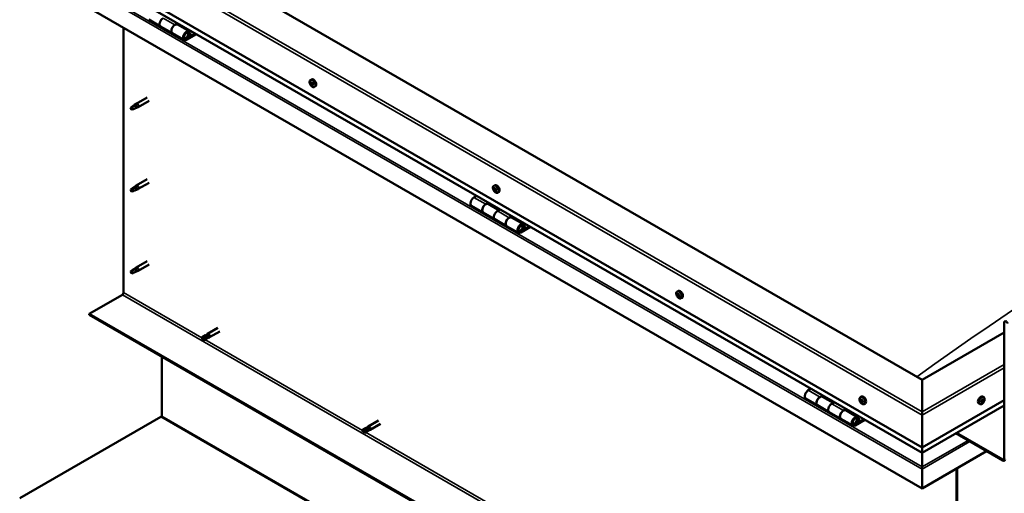
# Model space of a CAD drawing. Units: millimetres. Extents: x -6147 to 24233, y 3179 to 8837.
# Drawn here: x 21419 to 22607, y 3831 to 4402 of the extents above; entities that cross this region are included whole.
import ezdxf

# ---------------------------------------------------------------- set-up
doc = ezdxf.new("R2010")
doc.units = ezdxf.units.MM
doc.header["$LTSCALE"] = 25
doc.layers.add('Visible (ISO)', color=7, linetype='Continuous', lineweight=50)
doc.layers.add('Visible Narrow (ISO)', color=7, linetype='Continuous', lineweight=35)

msp = doc.modelspace()

# ---------------------------------------------------------------- linework, layer by layer
at = {"layer": 'Visible (ISO)'}
for p, q in [((22507.3, 3968), (21552.7, 4519.1)), ((21482, 4478.3), (22507.3, 3886.3)), ((22507.3, 3879.9), (21489.5, 4467.5)), ((22507.3, 3836.9), (21475, 4433)), ((21544.6, 4073.1), (21544.6, 4392.8)), ((21589.3, 4394.3), (21575.2, 4402.5)), ((21589.3, 4394.3), (21603.5, 4386.1)), ((21606.5, 4396.2), (21609.7, 4398.1)), ((21623.6, 4388.4), (21609.5, 4396.5)), ((21611.1, 4397.3), (21609.7, 4396.4)), ((21610, 4396.6), (21610.4, 4396.4)), ((21610.3, 4396.1), (21610.4, 4396.4)), ((21610.4, 4396.4), (21611.7, 4396.6)), ((21610.9, 4397.1), (21611.7, 4396.6)), ((21611.7, 4396.6), (21611.4, 4395.4)), ((21617.6, 4378), (21603.5, 4386.1)), ((21630.9, 4385.8), (21620.6, 4379.9)), ((21632.4, 4385), (21620.6, 4378.3)), ((21624.5, 4382.6), (21622.3, 4383.9)), ((21623.3, 4385.8), (21624.5, 4382.6)), ((21624.5, 4382.6), (21625.9, 4383.9)), ((21625.9, 4383.9), (21624.6, 4387.1)), ((21770, 4329.6), (21771.3, 4330.3)), ((21770.1, 4325.3), (21771.3, 4325.9)), ((21771, 4326.4), (21771.5, 4326.7)), ((21771.8, 4323.4), (21772.6, 4323.8)), ((21772.7, 4324.5), (21772.8, 4324.5)), ((21774.8, 4321.3), (21776.1, 4322.1)), ((21558.7, 4299.3), (21554.6, 4296.9)), ((21557.8, 4299.5), (21560, 4301.1)), ((21560.6, 4300.6), (21558.7, 4299.3)), ((21573.1, 4308.7), (21560, 4301.1)), ((21575.5, 4304.5), (21562.4, 4297)), ((21554.6, 4296.9), (21553.8, 4294.8)), ((21554.6, 4293.6), (21553.8, 4294.8)), ((21556, 4294.3), (21554.6, 4293.6)), ((21560.4, 4296.1), (21562.3, 4296.9)), ((21573.1, 4209.9), (21560, 4202.3)), ((21575.5, 4205.7), (21562.4, 4198.2)), ((21991, 4202), (21992.3, 4202.7)), ((21554.6, 4198.1), (21553.8, 4196)), ((21554.6, 4194.8), (21553.8, 4196)), ((21558.7, 4200.5), (21554.6, 4198.1)), ((21556, 4195.5), (21554.6, 4194.8)), ((21557.8, 4200.7), (21560, 4202.3)), ((21560.6, 4201.8), (21558.7, 4200.5)), ((21560.4, 4197.3), (21562.3, 4198.1)), ((21991.1, 4197.8), (21992.2, 4198.5)), ((21992.1, 4198.8), (21992.5, 4199.1)), ((21992.7, 4195.8), (21993.5, 4196.3)), ((21993.7, 4196.8), (21993.8, 4196.9)), ((21995.7, 4193.7), (21997.1, 4194.5)), ((21970.4, 4189.9), (21967.1, 4188)), ((21981.3, 4179.8), (21984.5, 4181.7)), ((21997.2, 4172.7), (21984.3, 4180.1)), ((21985.9, 4180.9), (21984.4, 4180)), ((21984.8, 4180.3), (21985.2, 4180.1)), ((21985.1, 4179.7), (21985.2, 4180.1)), ((21985.2, 4180.1), (21986.5, 4180.3)), ((21985.7, 4180.8), (21986.5, 4180.3)), ((21986.5, 4180.3), (21986.2, 4179)), ((21964.1, 4177.9), (21978.3, 4169.8)), ((21992.4, 4161.6), (21978.3, 4169.8)), ((21998.6, 4173.6), (21995.4, 4171.7)), ((21992.4, 4161.6), (22006.5, 4153.4)), ((22009.5, 4163.5), (22012.8, 4165.4)), ((22026.7, 4155.7), (22012.5, 4163.8)), ((22014.2, 4164.6), (22012.7, 4163.7)), ((22013.1, 4163.9), (22013.4, 4163.7)), ((22013.3, 4163.4), (22013.4, 4163.7)), ((22013.4, 4163.7), (22014.8, 4163.9)), ((22013.9, 4164.4), (22014.8, 4163.9)), ((22014.8, 4163.9), (22014.4, 4162.7)), ((22020.7, 4145.3), (22006.5, 4153.4)), ((22034, 4153.1), (22023.7, 4147.2)), ((22035.4, 4152.3), (22023.7, 4145.6)), ((22027.6, 4149.9), (22025.3, 4151.2)), ((22026.3, 4153.1), (22027.6, 4149.9)), ((22027.6, 4149.9), (22028.9, 4151.2)), ((22028.9, 4151.2), (22027.7, 4154.4)), ((21573.1, 4111.1), (21560, 4103.5)), ((21554.6, 4099.3), (21553.8, 4097.2)), ((21554.6, 4096), (21553.8, 4097.2)), ((21558.7, 4101.7), (21554.6, 4099.3)), ((21556, 4096.7), (21554.6, 4096)), ((21557.8, 4101.9), (21560, 4103.5)), ((21560.6, 4103), (21558.7, 4101.7)), ((21560.4, 4098.5), (21562.3, 4099.3)), ((21575.5, 4106.9), (21562.4, 4099.4)), ((22212, 4074.4), (22213.3, 4075.2)), ((21503.2, 4047.6), (21543.2, 4070.6)), ((22212.5, 4071.1), (22213.2, 4071.5)), ((22214.2, 4068.3), (22214.9, 4068.7)), ((22216.7, 4066.2), (22218, 4066.9)), ((22507.3, 3467.9), (21503.2, 4047.6)), ((21503.2, 4047.6), (21503.2, 4046.4)), ((21503.2, 4046.4), (22507.3, 3466.6)), ((22606.3, 3872.4), (22606.3, 4037)), ((21658.3, 4030.5), (21645.9, 4023.3)), ((21660.7, 4026.3), (21648.3, 4019.2)), ((22606.3, 4025.1), (22507.3, 3968)), ((21643.6, 4021.6), (21639.5, 4019.2)), ((21639.5, 4016.8), (21639.7, 4017)), ((21641.6, 4018), (21639.7, 4017)), ((21645.6, 4020.4), (21641.6, 4018)), ((21645.6, 4018), (21641.6, 4015.7)), ((21643.6, 4021.5), (21645.9, 4023.3)), ((21647.6, 4021.5), (21645.6, 4020.4)), ((21645.6, 4018), (21648.3, 4019.1)), ((21590.6, 3924.1), (21590.6, 3995.9)), ((22507.3, 3968), (22507.3, 3929.2)), ((22507.3, 3929.2), (22507.3, 3968)), ((22373.4, 3957.2), (22370.2, 3955.3)), ((22367.2, 3945.2), (22381.3, 3937.1)), ((22384.3, 3947.1), (22387.5, 3949)), ((22400.2, 3940), (22387.3, 3947.4)), ((22389, 3948.2), (22387.5, 3947.3)), ((22387.9, 3947.6), (22388.2, 3947.4)), ((22388.1, 3947), (22388.2, 3947.4)), ((22388.2, 3947.4), (22389.5, 3947.6)), ((22388.7, 3948.1), (22389.5, 3947.6)), ((22389.5, 3947.6), (22389.2, 3946.3)), ((22432.9, 3946.8), (22434.3, 3947.6)), ((22433.7, 3943.6), (22434.3, 3944)), ((22507.3, 3886.3), (22606.3, 3943.5)), ((22579.4, 3940.8), (22578.8, 3941.2)), ((22581.8, 3946.8), (22580.4, 3947.6)), ((22581.3, 3943.5), (22580.6, 3943.9)), ((22395.4, 3928.9), (22381.3, 3937.1)), ((22401.7, 3940.9), (22398.4, 3939)), ((22412.6, 3930.8), (22415.8, 3932.7)), ((22429.7, 3922.9), (22415.6, 3931.1)), ((22417.2, 3931.9), (22415.8, 3931)), ((22416.1, 3931.2), (22416.5, 3931)), ((22416.4, 3930.6), (22416.5, 3931)), ((22416.5, 3931), (22417.8, 3931.2)), ((22417, 3931.7), (22417.8, 3931.2)), ((22417.8, 3931.2), (22417.5, 3930)), ((22435, 3940.7), (22435.7, 3941.1)), ((22437.7, 3938.6), (22439, 3939.4)), ((22507.3, 3879.9), (22606.3, 3937)), ((22577, 3938.6), (22575.7, 3939.4)), ((21419.4, 3824.9), (21589.6, 3923)), ((21851.9, 3918.7), (21839.5, 3911.6)), ((22395.4, 3928.9), (22409.6, 3920.7)), ((22423.7, 3912.6), (22409.6, 3920.7)), ((22437, 3920.4), (22426.7, 3914.5)), ((22438.5, 3919.6), (22426.7, 3912.9)), ((22430.6, 3917.2), (22428.4, 3918.5)), ((22429.4, 3920.4), (22430.6, 3917.2)), ((22430.6, 3917.2), (22432, 3918.5)), ((22432, 3918.5), (22430.7, 3921.7)), ((22507.3, 3925.1), (22507.3, 3929.2)), ((22507.3, 3929.2), (22507.3, 3925.1)), ((22507.3, 3925.1), (22507.3, 3886.3)), ((22507.3, 3886.3), (22507.3, 3925.1)), ((21837.2, 3909.8), (21833.1, 3907.5)), ((21835.2, 3906.3), (21833.3, 3905.2)), ((21839.2, 3908.6), (21835.2, 3906.3)), ((21839.2, 3906.3), (21835.2, 3903.9)), ((21837.1, 3909.8), (21839.4, 3911.5)), ((21841.2, 3909.8), (21839.2, 3908.6)), ((21839.2, 3906.2), (21841.8, 3907.4)), ((21854.3, 3914.6), (21841.9, 3907.4)), ((21833.1, 3905.1), (21833.3, 3905.2)), ((22547.9, 3903.3), (22604.9, 3870.4)), ((22549, 3903.9), (22604.9, 3871.6)), ((22507.3, 3886.3), (22507.3, 3880.2)), ((22507.3, 3880.2), (22507.3, 3886.3)), ((22585.1, 3881.8), (22507.3, 3836.9)), ((22507.3, 3879.9), (22507.3, 3880.2)), ((22507.3, 3880.2), (22507.3, 3879.9)), ((22507.3, 3879.9), (22507.3, 3862.7)), ((22507.3, 3862.7), (22507.3, 3879.9)), ((22507.3, 3860.2), (22507.3, 3862.7)), ((22507.3, 3862.7), (22507.3, 3860.2)), ((22507.3, 3860.2), (22507.3, 3861.5)), ((22507.3, 3860.2), (22507.3, 3836.9)), ((22507.3, 3860.2), (22507.3, 3860.2)), ((22507.3, 3860.2), (22507.3, 3860.2)), ((22507.3, 3836.9), (22507.3, 3860.1)), ((22507.3, 3860.1), (22507.3, 3836.9)), ((22548.7, 3860.8), (22548.7, 3493.4)), ((22549.8, 3861.4), (22549.8, 3494)), ((22507.3, 3836.9), (22507.3, 3836.9))]:
    msp.add_line(p, q, dxfattribs=at)
for centre, start, end in [((21776.9, 4328), 204.1421, 215.8579), ((21997.8, 4200.4), 204.1421, 215.8579), ((22218.8, 4072.9), 204.1421, 215.8579), ((22439.8, 3945.3), 204.1421, 215.8579), ((22574.9, 3945.3), 324.1421, 335.8579)]:
    msp.add_arc(centre, 8, start, end, dxfattribs=at)
for centre, major_axis, start_param, end_param in [((21592.3, 4399.5), (-3, -5.2), 3.926991, 6.283185), ((21592.3, 4399.5), (-3, -5.2), 3.926991, 6.283185), ((21606.5, 4391.3), (3, 5.2), 0, 3.141593), ((21606.5, 4391.3), (-3, -5.2), 3.926991, 6.283923), ((21620.6, 4383.2), (3, 5.2), 5.846853, 10.210176), ((21620.6, 4383.2), (-2, -3.46), 2.70526, 7.068583), ((21771.4, 4324.9), (-1.1, 1.91), 0.311359, 1.163975), ((21770.4, 4326.3), (0.225, -0.39), 3.852009, 4.6936), ((21770.3, 4324.9), (-0.225, 0.39), 6.206512, 7.048103), ((21769.7, 4326), (0.394, -0.682), 6.206512, 7.835192), ((21770.3, 4324.9), (0.225, -0.39), 4.899207, 5.740797), ((21771.4, 4324.9), (-1.1, 1.91), 1.358557, 2.211172), ((21771.4, 4324.9), (-1.1, 1.91), 5.547347, 6.399963), ((21770.4, 4326.3), (-0.225, 0.39), 5.159315, 6.000905), ((21770.5, 4323.8), (0.394, -0.682), 0.970525, 2.599205), ((21770.6, 4327.1), (0.394, -0.682), 5.159315, 6.787995), ((21771.4, 4325.5), (-0.225, 0.39), 0.127202, 2.599205), ((21771.4, 4323.5), (0.225, -0.39), 4.112117, 4.953708), ((21771.5, 4326.3), (-0.225, 0.39), 5.946405, 6.787995), ((21773.7, 4326.2), (-2.37, 4.11), 3.141593, 6.283185), ((21770.9, 4326.6), (0.394, -0.682), 0, 1.212841), ((21771.7, 4324.4), (0.394, -0.682), 0.970525, 2.599205), ((21771.4, 4323.5), (0.225, -0.39), 5.946405, 6.787995), ((21771.4, 4324.9), (1.1, -1.91), 5.547347, 6.399963), ((21771.4, 4324.9), (1.1, -1.91), 1.358557, 2.211172), ((21771.5, 4326.3), (-0.225, 0.39), 4.112117, 4.953708), ((21772.2, 4322.7), (-0.394, 0.682), 5.159315, 6.787995), ((21772.3, 4326), (-0.394, 0.682), 0.970525, 2.599205), ((21772.5, 4324.1), (0.225, -0.39), 4.112117, 5.429199), ((21772.5, 4323.5), (0.225, -0.39), 5.159315, 6.000905), ((21772.6, 4324.9), (-0.225, 0.39), 4.899207, 5.740797), ((21773.1, 4323.8), (-0.394, 0.682), 6.206512, 7.835192), ((21772.5, 4323.5), (-0.225, 0.39), 3.852009, 4.6936), ((21771.4, 4324.9), (1.1, -1.91), 0.311359, 1.163975), ((21772.6, 4324.9), (0.225, -0.39), 6.206512, 7.048103), ((21558.7, 4297.6), (1.02, -1.78), 0.133634, 2.356194), ((21561.2, 4299.1), (1.2, -2.08), 6.213805, 9.494158), ((21554.6, 4295.3), (1.02, -1.78), 3.861865, 5.497787), ((21554.6, 4295.3), (-1.02, 1.78), 3.861865, 5.497787), ((21561.2, 4200.3), (1.2, -2.08), 6.213805, 9.494158), ((21994.7, 4198.6), (-2.38, 4.11), 3.141593, 6.283185), ((21554.6, 4196.5), (1.02, -1.78), 3.861865, 5.497787), ((21554.6, 4196.5), (-1.02, 1.78), 3.861865, 5.497787), ((21558.7, 4198.8), (1.02, -1.78), 0.133634, 2.356194), ((21992.4, 4197.3), (-1.1, 1.91), 0.24974, 1.102356), ((21991.2, 4197.4), (-0.225, 0.39), 6.144893, 6.986484), ((21991.4, 4198.8), (0.225, -0.39), 3.79039, 4.631981), ((21990.7, 4198.5), (0.394, -0.682), 6.144893, 7.773573), ((21991.2, 4197.4), (0.225, -0.39), 4.837588, 5.679178), ((21992.4, 4197.3), (-1.1, 1.91), 1.296938, 2.149553), ((21992.4, 4197.3), (-1.1, 1.91), 5.485728, 6.338344), ((21991.4, 4198.8), (-0.225, 0.39), 5.097696, 5.939286), ((21991.4, 4196.3), (0.394, -0.682), 0.908906, 2.537586), ((21991.7, 4199.5), (0.394, -0.682), 5.097696, 6.726376), ((21992.3, 4195.9), (0.225, -0.39), 4.050498, 4.892088), ((21992.4, 4198.1), (-0.225, 0.39), 0.229653, 2.537586), ((21992.5, 4198.7), (-0.225, 0.39), 5.884785, 6.726376), ((21991.9, 4199.2), (0.394, -0.682), 0, 1.005568), ((21992.5, 4197), (0.394, -0.682), 0.908906, 2.537586), ((21992.3, 4195.9), (0.225, -0.39), 5.884785, 6.726376), ((21992.4, 4197.3), (1.1, -1.91), 5.485728, 6.338344), ((21993.1, 4195.1), (-0.394, 0.682), 5.097696, 6.726376), ((21992.4, 4197.3), (1.1, -1.91), 1.296938, 2.149553), ((21992.5, 4198.7), (-0.225, 0.39), 4.050498, 4.892088), ((21993.4, 4198.3), (-0.394, 0.682), 0.908906, 2.537586), ((21993.4, 4196.6), (0.225, -0.39), 4.050498, 5.537049), ((21993.4, 4195.8), (0.225, -0.39), 5.097696, 5.939286), ((21993.6, 4197.2), (-0.225, 0.39), 4.837588, 5.679178), ((21994.1, 4196.1), (-0.394, 0.682), 6.144893, 7.773573), ((21992.4, 4197.3), (1.1, -1.91), 0.24974, 1.102356), ((21993.4, 4195.8), (-0.225, 0.39), 3.79039, 4.631981), ((21993.6, 4197.2), (0.225, -0.39), 6.144893, 6.986484), ((21967.1, 4183.1), (-3, -5.2), 3.926991, 6.283185), ((21981.3, 4175), (3, 5.2), 0, 3.141593), ((21981.3, 4175), (-3, -5.2), 3.926991, 6.283185), ((21995.4, 4166.8), (-3, -5.2), 3.926991, 6.283185), ((21995.4, 4166.8), (-3, -5.2), 3.926991, 6.283185), ((22009.5, 4158.6), (3, 5.2), 0, 3.141593), ((22009.5, 4158.6), (-3, -5.2), 3.926991, 6.283185), ((22023.7, 4150.5), (3, 5.2), 5.846853, 10.210176), ((22023.7, 4150.5), (-2, -3.46), 2.70526, 7.068583), ((21554.6, 4097.7), (1.02, -1.78), 3.861865, 5.497787), ((21554.6, 4097.7), (-1.02, 1.78), 3.861865, 5.497787), ((21558.7, 4100), (1.02, -1.78), 0.133634, 2.356194), ((21561.2, 4101.5), (1.2, -2.08), 6.213805, 9.494158), ((21543.2, 4072.3), (-1, -1.73), 0.785398, 2.356194), ((22213.4, 4069.7), (-1.1, 1.91), 5.873128, 6.725744), ((22213, 4071.3), (-0.225, 0.39), 6.272186, 7.113776), ((22215.7, 4071.1), (-2.38, 4.11), 3.141593, 6.283185), ((22212.1, 4070.8), (0.225, -0.39), 4.177791, 5.019381), ((22213.4, 4069.7), (-1.1, 1.91), 0.637141, 1.489756), ((22212.1, 4070.8), (-0.225, 0.39), 5.485096, 6.326686), ((22211.7, 4070.1), (0.394, -0.682), 0.249108, 1.877788), ((22212.1, 4071.8), (0.394, -0.682), 5.485096, 7.113776), ((22212.5, 4069.2), (-0.225, 0.39), 0.249108, 1.090699), ((22212.5, 4069.2), (0.225, -0.39), 5.224988, 6.066579), ((22213.4, 4069.7), (-1.1, 1.91), 1.684338, 2.536954), ((22213, 4068.1), (-0.394, 0.682), 4.437899, 6.066579), ((22213.3, 4071.5), (0.225, -0.39), 4.541854, 5.019381), ((22213.4, 4069.7), (1.1, -1.91), 1.684338, 2.536954), ((22213, 4071.3), (-0.225, 0.39), 4.437899, 5.279489), ((22212.9, 4070.8), (0.394, -0.682), 0.249108, 1.877788), ((22213.8, 4071.4), (0.394, -0.682), 4.437899, 6.066579), ((22213.6, 4069.8), (-0.225, 0.39), 0.249108, 2.924986), ((22213.7, 4068.1), (0.225, -0.39), 4.437899, 5.279489), ((22214.1, 4068.7), (-0.394, 0.682), 4.437899, 6.066579), ((22213.4, 4069.7), (1.1, -1.91), 5.873128, 6.725744), ((22213.7, 4068.1), (0.225, -0.39), 6.272186, 7.113776), ((22214.6, 4067.7), (-0.394, 0.682), 5.485096, 7.113776), ((22214.3, 4070.3), (-0.225, 0.39), 5.224988, 6.066579), ((22215, 4069.3), (-0.394, 0.682), 0.249108, 1.877788), ((22214.3, 4070.3), (0.225, -0.39), 0.249108, 1.090699), ((22213.4, 4069.7), (1.1, -1.91), 0.637141, 1.489756), ((22214.9, 4068.8), (0.225, -0.39), 4.437899, 4.81729), ((22214.6, 4068.7), (0.225, -0.39), 5.485096, 6.326686), ((22214.6, 4068.7), (-0.225, 0.39), 4.177791, 5.019381), ((22608.8, 4035.5), (-1.75, 3.03), 4.45059, 7.068583), ((21640.6, 4017.4), (-1.02, 1.78), 6.21806, 7.853982), ((21640.6, 4017.4), (1.02, -1.78), 6.21806, 7.853982), ((21644.6, 4019.8), (-1.02, 1.78), 5.631421, 6.283185), ((21644.6, 4019.8), (1.02, -1.78), 0, 1.570796), ((21647.1, 4021.2), (1.2, -2.08), 6.213805, 9.494158), ((22370.2, 3950.4), (-3, -5.2), 3.926991, 6.283185), ((22384.3, 3942.2), (3, 5.2), 0, 3.141593), ((22384.3, 3942.2), (-3, -5.2), 3.926991, 6.283923), ((22434.3, 3942.2), (-1.1, 1.91), 0.479064, 1.33168), ((22433.2, 3943.4), (0.225, -0.39), 4.019714, 4.861305), ((22434.3, 3942.2), (-1.1, 1.91), 5.715052, 6.567668), ((22433.2, 3943.4), (-0.225, 0.39), 5.32702, 6.16861), ((22432.6, 3942.9), (0.394, -0.682), 0.091032, 1.719712), ((22433.3, 3941.9), (-0.225, 0.39), 0.091032, 0.932622), ((22433.3, 3944.3), (0.394, -0.682), 5.32702, 6.9557), ((22433.3, 3941.9), (0.225, -0.39), 5.066912, 5.908502), ((22434.3, 3942.2), (-1.1, 1.91), 1.526262, 2.378877), ((22433.7, 3940.7), (-0.394, 0.682), 4.279822, 5.908502), ((22434.2, 3943.7), (-0.225, 0.39), 6.114109, 6.9557), ((22433.8, 3943.6), (0.394, -0.682), 0.091032, 1.710573), ((22434.5, 3942.5), (-0.225, 0.39), 0.091032, 2.76691), ((22436.6, 3943.5), (-2.37, 4.11), 3.141593, 6.283185), ((22434.3, 3942.2), (1.1, -1.91), 1.526262, 2.378877), ((22434.2, 3943.7), (-0.225, 0.39), 4.279822, 5.121412), ((22435, 3943.6), (0.394, -0.682), 4.279822, 5.908502), ((22434.8, 3941.4), (-0.394, 0.682), 4.279822, 5.908502), ((22435.4, 3942.4), (-0.225, 0.39), 5.066912, 5.908502), ((22435.6, 3941.3), (0.225, -0.39), 4.279822, 5.125225), ((22436, 3941.4), (-0.394, 0.682), 0.091032, 1.719712), ((22435.4, 3942.4), (0.225, -0.39), 0.091032, 0.932622), ((22434.3, 3942.2), (1.1, -1.91), 0.479064, 1.33168), ((22578.1, 3943.5), (-2.37, -4.11), 3.141593, 6.283185), ((22580.3, 3942.2), (1.1, 1.91), 1.555105, 2.40772), ((22579.1, 3941.2), (-0.225, -0.39), 4.308665, 5.150255), ((22578.8, 3942), (0.394, 0.682), 4.308665, 5.937345), ((22579.4, 3941), (0.394, 0.682), 0.119875, 1.748555), ((22579.5, 3942.8), (-0.225, -0.39), 5.095755, 5.937345), ((22580.3, 3942.2), (1.1, 1.91), 0.507907, 1.360523), ((22579.5, 3942.8), (0.225, 0.39), 0.119875, 0.961465), ((22580.1, 3943.9), (-0.394, -0.682), 0.119875, 1.748555), ((22580, 3942.1), (-0.225, -0.39), 0.119875, 2.795753), ((22580.8, 3943), (-0.394, -0.682), 4.308665, 5.937345), ((22580.8, 3943.8), (-0.225, -0.39), 4.048557, 4.890148), ((22580.5, 3943.8), (0.225, 0.39), 4.308665, 5.070931), ((22580.3, 3942.2), (1.1, 1.91), 5.743895, 6.596511), ((22580.8, 3943.8), (0.225, 0.39), 5.355863, 6.197453), ((22581.7, 3944.1), (-0.394, -0.682), 5.355863, 6.984543), ((22580.3, 3942.2), (-1.1, -1.91), 1.555105, 2.40772), ((22581.9, 3942.3), (-0.394, -0.682), 4.308665, 5.937345), ((22581.1, 3941.5), (0.225, 0.39), 5.095755, 5.937345), ((22581.6, 3943.1), (0.225, 0.39), 6.142952, 6.984543), ((22581.6, 3943.1), (0.225, 0.39), 4.308665, 5.150255), ((22398.4, 3934.1), (-3, -5.2), 3.926991, 6.283185), ((22398.4, 3934.1), (-3, -5.2), 3.926991, 6.283185), ((22412.6, 3925.9), (3, 5.2), 0, 3.141593), ((22412.6, 3925.9), (-3, -5.2), 3.926991, 6.283923), ((22434.5, 3940.6), (0.225, -0.39), 4.279822, 5.121412), ((22434.3, 3942.2), (1.1, -1.91), 5.715052, 6.567668), ((22434.5, 3940.6), (0.225, -0.39), 6.114109, 6.9557), ((22435.4, 3940), (-0.394, 0.682), 5.32702, 6.9557), ((22435.5, 3940.9), (0.225, -0.39), 5.32702, 6.16861), ((22435.5, 3940.9), (-0.225, 0.39), 4.019714, 4.861305), ((22579.1, 3941.2), (-0.225, -0.39), 6.142952, 6.984543), ((22580.3, 3942.2), (-1.1, -1.91), 5.743895, 6.596511), ((22578.7, 3941.2), (0.225, 0.39), 4.812617, 4.890148), ((22579, 3940.2), (0.394, 0.682), 5.355863, 6.984543), ((22579.9, 3940.5), (-0.225, -0.39), 5.355863, 6.197453), ((22580.3, 3942.2), (-1.1, -1.91), 0.507907, 1.360523), ((22579.9, 3940.5), (0.225, 0.39), 4.048557, 4.890148), ((22580.6, 3940.4), (0.394, 0.682), 0.119875, 1.748555), ((22581.1, 3941.5), (-0.225, -0.39), 0.119875, 0.961465), ((21589.2, 3923.3), (-1, -1.73), 1.963495, 2.356194), ((22426.7, 3917.8), (3, 5.2), 5.846853, 10.210176), ((22426.7, 3917.8), (-2, -3.46), 2.70526, 7.068583), ((21834.1, 3905.7), (-1.02, 1.78), 6.21806, 7.853982), ((21834.1, 3905.7), (1.02, -1.78), 6.21806, 7.853982), ((21838.2, 3908), (-1.02, 1.78), 5.631421, 6.283185), ((21838.2, 3908), (1.02, -1.78), 0, 1.570796), ((21840.7, 3909.5), (1.2, -2.08), 6.213805, 9.494158), ((22509.8, 3873.5), (-1.75, -3.03), 5.455506, 5.497787), ((22604.9, 3873.3), (1, -1.73), 5.497787, 7.068583), ((22604.9, 3873.3), (1.75, -3.03), 5.497787, 7.068583), ((22506.2, 3860.8), (0.8, -1.39), 0.785398, 0.847939)]:
    msp.add_ellipse(centre, major_axis=major_axis, ratio=0.57735, start_param=start_param, end_param=end_param, dxfattribs=at)
for points, knots in [([(21618.1, 4380.2), (21618.2, 4380.2), (21618.2, 4380.2), (21618.6, 4380.1), (21618.9, 4380.2), (21619.4, 4380.4), (21619.8, 4380.5), (21620.4, 4380.9), (21620.7, 4381.2), (21621.2, 4381.8), (21621.5, 4382.1), (21621.9, 4382.8), (21622.1, 4383.2), (21622.3, 4384), (21622.4, 4384.4), (21622.5, 4385.1), (21622.5, 4385.5), (21622.3, 4386.1), (21622.2, 4386.4), (21622, 4386.7), (21622, 4386.8), (21621.9, 4386.8)], [0.923843, 0.923843, 0.923843, 0.923843, 0.99245, 0.99245, 1.275856, 1.275856, 1.603156, 1.603156, 1.945171, 1.945171, 2.284478, 2.284478, 2.621844, 2.621844, 2.960749, 2.960749, 3.30275, 3.30275, 3.633096, 3.633096, 3.684957, 3.684957, 3.684957, 3.684957]), ([(21769.6, 4324.8), (21769.4, 4325.1), (21769.2, 4325.5), (21769, 4326.3), (21769, 4326.7), (21769, 4327.5), (21769, 4327.8), (21769.1, 4328.4), (21769.2, 4328.7), (21769.6, 4329.2), (21769.8, 4329.4), (21770, 4329.6)], [1.437135, 1.437135, 1.437135, 1.437135, 1.71612, 1.71612, 1.995106, 1.995106, 2.274091, 2.274091, 2.553077, 2.553077, 2.832062, 2.832062, 2.832062, 2.832062]), ([(21770, 4326.5), (21770, 4326.5), (21770.1, 4326.6), (21770.1, 4326.7), (21770.1, 4326.7), (21770.2, 4326.7), (21770.2, 4326.7), (21770.2, 4326.7)], [0.17438702, 0.17438702, 0.17438702, 0.17438702, 0.18896797, 0.18896797, 0.20586323, 0.20586323, 0.21737851, 0.21737851, 0.21737851, 0.21737851]), ([(21770.1, 4324.7), (21770.1, 4324.7), (21770.1, 4324.8), (21770, 4324.9), (21770, 4324.9), (21770, 4325), (21770, 4325), (21770, 4325.1)], [0.17438702, 0.17438702, 0.17438702, 0.17438702, 0.18896797, 0.18896797, 0.20586323, 0.20586323, 0.21737852, 0.21737852, 0.21737852, 0.21737852]), ([(21774.8, 4321.3), (21774.5, 4321.2), (21774.2, 4321.1), (21773.7, 4321.1), (21773.4, 4321.1), (21772.7, 4321.3), (21772.4, 4321.5), (21771.8, 4321.9), (21771.5, 4322.1), (21770.9, 4322.7), (21770.6, 4323), (21770.4, 4323.3)], [5.973655, 5.973655, 5.973655, 5.973655, 6.25264, 6.25264, 6.531626, 6.531626, 6.810611, 6.810611, 7.089597, 7.089597, 7.368582, 7.368582, 7.368582, 7.368582]), ([(21771.5, 4323), (21771.5, 4323), (21771.4, 4323.1), (21771.4, 4323.1), (21771.3, 4323.1), (21771.3, 4323.2), (21771.2, 4323.2), (21771.2, 4323.2)], [0.17438702, 0.17438702, 0.17438702, 0.17438702, 0.18896797, 0.18896797, 0.20586323, 0.20586323, 0.21737852, 0.21737852, 0.21737852, 0.21737852]), ([(21771.3, 4326.7), (21771.4, 4326.7), (21771.4, 4326.7), (21771.5, 4326.7), (21771.5, 4326.7), (21771.6, 4326.6), (21771.6, 4326.6), (21771.7, 4326.5)], [0.17438702, 0.17438702, 0.17438702, 0.17438702, 0.18896797, 0.18896797, 0.20586323, 0.20586323, 0.21737851, 0.21737851, 0.21737851, 0.21737851]), ([(21772.7, 4325.1), (21772.8, 4325.1), (21772.8, 4325), (21772.8, 4324.9), (21772.9, 4324.9), (21772.9, 4324.8), (21772.9, 4324.7), (21772.9, 4324.7)], [0.17438702, 0.17438702, 0.17438702, 0.17438702, 0.18896797, 0.18896797, 0.20586323, 0.20586323, 0.21737852, 0.21737852, 0.21737852, 0.21737852]), ([(21772.8, 4323.3), (21772.8, 4323.2), (21772.8, 4323.2), (21772.8, 4323.1), (21772.8, 4323.1), (21772.7, 4323.1), (21772.7, 4323.1), (21772.7, 4323.1)], [0.17438702, 0.17438702, 0.17438702, 0.17438702, 0.18896797, 0.18896797, 0.20586323, 0.20586323, 0.21737852, 0.21737852, 0.21737852, 0.21737852]), ([(21553.2, 4296.2), (21553.4, 4296.3), (21553.7, 4296.5), (21554.4, 4297), (21555, 4297.4), (21556.1, 4298.2), (21556.6, 4298.7), (21557.3, 4299.1), (21557.4, 4299.2), (21557.6, 4299.3)], [1.0296095, 1.0296095, 1.0296095, 1.0296095, 1.1266468, 1.1266468, 1.3399415, 1.3399415, 1.5532361, 1.5532361, 1.5988171, 1.5988171, 1.5988171, 1.5988171]), ([(21557.6, 4299.3), (21557.8, 4299.4), (21558, 4299.6), (21558.5, 4300), (21558.8, 4300.2), (21559.4, 4300.5), (21559.8, 4300.6), (21560.2, 4300.7), (21560.3, 4300.7), (21560.4, 4300.6), (21560.5, 4300.6), (21560.6, 4300.6)], [0.9722954, 0.9722954, 0.9722954, 0.9722954, 1.054543, 1.054543, 1.1645704, 1.1645704, 1.2620554, 1.2620554, 1.289972, 1.289972, 1.3178886, 1.3178886, 1.3178886, 1.3178886]), ([(21556.1, 4294.3), (21556.3, 4294.4), (21556.6, 4294.5), (21557.3, 4294.9), (21557.8, 4295.1), (21558.8, 4295.5), (21559.3, 4295.7), (21559.7, 4295.9), (21559.8, 4295.9), (21559.9, 4295.9)], [1.0298299, 1.0298299, 1.0298299, 1.0298299, 1.1268672, 1.1268672, 1.3401618, 1.3401618, 1.5534565, 1.5534565, 1.5990374, 1.5990374, 1.5990374, 1.5990374]), ([(21559.9, 4295.9), (21560, 4296), (21560.2, 4296), (21560.3, 4296.1), (21560.4, 4296.1), (21560.4, 4296.1)], [0.9725494, 0.9725494, 0.9725494, 0.9725494, 1.0547969, 1.0547969, 1.0865436, 1.0865436, 1.0865436, 1.0865436]), ([(21553.2, 4197.4), (21553.4, 4197.6), (21553.7, 4197.7), (21554.4, 4198.2), (21555, 4198.6), (21556.1, 4199.4), (21556.6, 4199.9), (21557.3, 4200.3), (21557.4, 4200.4), (21557.6, 4200.5)], [1.0296095, 1.0296095, 1.0296095, 1.0296095, 1.1266468, 1.1266468, 1.3399415, 1.3399415, 1.5532361, 1.5532361, 1.5988171, 1.5988171, 1.5988171, 1.5988171]), ([(21556.1, 4195.5), (21556.3, 4195.6), (21556.6, 4195.8), (21557.3, 4196.1), (21557.8, 4196.3), (21558.8, 4196.7), (21559.3, 4196.9), (21559.7, 4197.1), (21559.8, 4197.1), (21559.9, 4197.1)], [1.0298299, 1.0298299, 1.0298299, 1.0298299, 1.1268672, 1.1268672, 1.3401618, 1.3401618, 1.5534565, 1.5534565, 1.5990374, 1.5990374, 1.5990374, 1.5990374]), ([(21557.6, 4200.5), (21557.8, 4200.6), (21558, 4200.8), (21558.5, 4201.2), (21558.8, 4201.4), (21559.4, 4201.7), (21559.8, 4201.8), (21560.2, 4201.9), (21560.3, 4201.9), (21560.4, 4201.8), (21560.5, 4201.8), (21560.6, 4201.8)], [0.9722954, 0.9722954, 0.9722954, 0.9722954, 1.054543, 1.054543, 1.1645704, 1.1645704, 1.2620554, 1.2620554, 1.289972, 1.289972, 1.3178886, 1.3178886, 1.3178886, 1.3178886]), ([(21559.9, 4197.1), (21560, 4197.2), (21560.2, 4197.2), (21560.3, 4197.3), (21560.4, 4197.3), (21560.4, 4197.3)], [0.9725494, 0.9725494, 0.9725494, 0.9725494, 1.0547969, 1.0547969, 1.0865436, 1.0865436, 1.0865436, 1.0865436]), ([(21990.5, 4197.2), (21990.4, 4197.6), (21990.2, 4198), (21990, 4198.8), (21990, 4199.1), (21989.9, 4199.9), (21990, 4200.2), (21990.1, 4200.9), (21990.2, 4201.2), (21990.5, 4201.6), (21990.7, 4201.8), (21991, 4202)], [1.375516, 1.375516, 1.375516, 1.375516, 1.654501, 1.654501, 1.933487, 1.933487, 2.212472, 2.212472, 2.491458, 2.491458, 2.770443, 2.770443, 2.770443, 2.770443]), ([(21991, 4197.2), (21991, 4197.3), (21991, 4197.3), (21991, 4197.4), (21990.9, 4197.5), (21990.9, 4197.5), (21990.9, 4197.6), (21990.9, 4197.6)], [0.17438702, 0.17438702, 0.17438702, 0.17438702, 0.18896797, 0.18896797, 0.20586323, 0.20586323, 0.21737852, 0.21737852, 0.21737852, 0.21737852]), ([(21991.1, 4199), (21991.1, 4199), (21991.1, 4199.1), (21991.1, 4199.1), (21991.1, 4199.2), (21991.2, 4199.2), (21991.2, 4199.2), (21991.2, 4199.2)], [0.17438702, 0.17438702, 0.17438702, 0.17438702, 0.18896797, 0.18896797, 0.20586323, 0.20586323, 0.21737851, 0.21737851, 0.21737851, 0.21737851]), ([(21995.7, 4193.7), (21995.5, 4193.6), (21995.2, 4193.5), (21994.6, 4193.5), (21994.3, 4193.5), (21993.7, 4193.7), (21993.4, 4193.9), (21992.8, 4194.3), (21992.5, 4194.5), (21991.9, 4195.1), (21991.6, 4195.4), (21991.4, 4195.8)], [5.912036, 5.912036, 5.912036, 5.912036, 6.191021, 6.191021, 6.470007, 6.470007, 6.748992, 6.748992, 7.027978, 7.027978, 7.306963, 7.306963, 7.306963, 7.306963]), ([(21992.4, 4195.5), (21992.4, 4195.5), (21992.3, 4195.5), (21992.2, 4195.6), (21992.2, 4195.6), (21992.1, 4195.7), (21992.1, 4195.7), (21992.1, 4195.7)], [0.17438702, 0.17438702, 0.17438702, 0.17438702, 0.18896797, 0.18896797, 0.20586323, 0.20586323, 0.21737852, 0.21737852, 0.21737852, 0.21737852]), ([(21992.4, 4199.1), (21992.5, 4199.1), (21992.5, 4199.1), (21992.6, 4199), (21992.6, 4199), (21992.7, 4198.9), (21992.7, 4198.9), (21992.7, 4198.9)], [0.17438702, 0.17438702, 0.17438702, 0.17438702, 0.18896797, 0.18896797, 0.20586323, 0.20586323, 0.21737851, 0.21737851, 0.21737851, 0.21737851]), ([(21993.7, 4195.6), (21993.7, 4195.6), (21993.7, 4195.5), (21993.7, 4195.5), (21993.7, 4195.5), (21993.6, 4195.4), (21993.6, 4195.4), (21993.6, 4195.4)], [0.17438702, 0.17438702, 0.17438702, 0.17438702, 0.18896797, 0.18896797, 0.20586323, 0.20586323, 0.21737852, 0.21737852, 0.21737852, 0.21737852]), ([(21993.8, 4197.4), (21993.8, 4197.4), (21993.8, 4197.3), (21993.9, 4197.2), (21993.9, 4197.2), (21993.9, 4197.1), (21993.9, 4197), (21993.9, 4197)], [0.17438702, 0.17438702, 0.17438702, 0.17438702, 0.18896797, 0.18896797, 0.20586323, 0.20586323, 0.21737852, 0.21737852, 0.21737852, 0.21737852]), ([(22021.2, 4147.5), (22021.2, 4147.5), (22021.3, 4147.5), (22021.6, 4147.4), (22021.9, 4147.5), (22022.5, 4147.7), (22022.8, 4147.8), (22023.4, 4148.2), (22023.7, 4148.5), (22024.3, 4149.1), (22024.5, 4149.4), (22024.9, 4150.1), (22025.1, 4150.5), (22025.4, 4151.3), (22025.5, 4151.7), (22025.5, 4152.4), (22025.5, 4152.8), (22025.4, 4153.4), (22025.3, 4153.7), (22025, 4154), (22025, 4154.1), (22025, 4154.1)], [0.923253, 0.923253, 0.923253, 0.923253, 0.99245, 0.99245, 1.275856, 1.275856, 1.603156, 1.603156, 1.945171, 1.945171, 2.284478, 2.284478, 2.621844, 2.621844, 2.960749, 2.960749, 3.30275, 3.30275, 3.633096, 3.633096, 3.685547, 3.685547, 3.685547, 3.685547]), ([(21553.2, 4098.6), (21553.4, 4098.8), (21553.7, 4098.9), (21554.4, 4099.4), (21555, 4099.8), (21556.1, 4100.6), (21556.6, 4101.1), (21557.3, 4101.5), (21557.4, 4101.6), (21557.6, 4101.7)], [1.0296095, 1.0296095, 1.0296095, 1.0296095, 1.1266468, 1.1266468, 1.3399415, 1.3399415, 1.5532361, 1.5532361, 1.5988171, 1.5988171, 1.5988171, 1.5988171]), ([(21556.1, 4096.7), (21556.3, 4096.8), (21556.6, 4097), (21557.3, 4097.3), (21557.8, 4097.5), (21558.8, 4097.9), (21559.3, 4098.1), (21559.7, 4098.3), (21559.8, 4098.3), (21559.9, 4098.3)], [1.0298299, 1.0298299, 1.0298299, 1.0298299, 1.1268672, 1.1268672, 1.3401618, 1.3401618, 1.5534565, 1.5534565, 1.5990374, 1.5990374, 1.5990374, 1.5990374]), ([(21557.6, 4101.7), (21557.8, 4101.9), (21558, 4102), (21558.5, 4102.4), (21558.8, 4102.6), (21559.4, 4102.9), (21559.8, 4103), (21560.2, 4103.1), (21560.3, 4103.1), (21560.4, 4103), (21560.5, 4103), (21560.6, 4103)], [0.9722954, 0.9722954, 0.9722954, 0.9722954, 1.054543, 1.054543, 1.1645704, 1.1645704, 1.2620554, 1.2620554, 1.289972, 1.289972, 1.3178886, 1.3178886, 1.3178886, 1.3178886]), ([(21559.9, 4098.3), (21560, 4098.4), (21560.2, 4098.4), (21560.3, 4098.5), (21560.4, 4098.5), (21560.4, 4098.5)], [0.9725494, 0.9725494, 0.9725494, 0.9725494, 1.0547969, 1.0547969, 1.0865436, 1.0865436, 1.0865436, 1.0865436]), ([(22211.5, 4069.6), (22211.3, 4070), (22211.2, 4070.4), (22211, 4071.2), (22210.9, 4071.6), (22210.9, 4072.3), (22210.9, 4072.7), (22211.1, 4073.3), (22211.2, 4073.6), (22211.5, 4074.1), (22211.7, 4074.3), (22212, 4074.4)], [1.762916, 1.762916, 1.762916, 1.762916, 2.041901, 2.041901, 2.320887, 2.320887, 2.599873, 2.599873, 2.878858, 2.878858, 3.157844, 3.157844, 3.157844, 3.157844]), ([(22212.8, 4071.7), (22212.8, 4071.8), (22212.9, 4071.8), (22212.9, 4071.8), (22213, 4071.7), (22213, 4071.7), (22213.1, 4071.7), (22213.1, 4071.7)], [0.17438702, 0.17438702, 0.17438702, 0.17438702, 0.18896797, 0.18896797, 0.20586323, 0.20586323, 0.21737851, 0.21737851, 0.21737851, 0.21737851]), ([(22211.8, 4070.9), (22211.8, 4070.9), (22211.8, 4071), (22211.8, 4071.1), (22211.8, 4071.1), (22211.9, 4071.2), (22211.9, 4071.2), (22211.9, 4071.2)], [0.17438702, 0.17438702, 0.17438702, 0.17438702, 0.18896797, 0.18896797, 0.20586323, 0.20586323, 0.21737851, 0.21737851, 0.21737851, 0.21737851]), ([(22212.4, 4068.9), (22212.4, 4068.9), (22212.3, 4069), (22212.3, 4069), (22212.2, 4069.1), (22212.2, 4069.2), (22212.2, 4069.2), (22212.2, 4069.2)], [0.17438702, 0.17438702, 0.17438702, 0.17438702, 0.18896797, 0.18896797, 0.20586323, 0.20586323, 0.21737852, 0.21737852, 0.21737852, 0.21737852]), ([(22216.7, 4066.2), (22216.5, 4066), (22216.2, 4066), (22215.6, 4065.9), (22215.3, 4066), (22214.7, 4066.1), (22214.4, 4066.3), (22213.7, 4066.7), (22213.4, 4066.9), (22212.9, 4067.5), (22212.6, 4067.8), (22212.3, 4068.2)], [0.016251, 0.016251, 0.016251, 0.016251, 0.295236, 0.295236, 0.574222, 0.574222, 0.853207, 0.853207, 1.132193, 1.132193, 1.411178, 1.411178, 1.411178, 1.411178]), ([(22213.9, 4067.7), (22213.9, 4067.7), (22213.9, 4067.7), (22213.8, 4067.7), (22213.8, 4067.7), (22213.7, 4067.8), (22213.7, 4067.8), (22213.6, 4067.8)], [0.17438702, 0.17438702, 0.17438702, 0.17438702, 0.18896797, 0.18896797, 0.20586323, 0.20586323, 0.21737852, 0.21737852, 0.21737852, 0.21737852]), ([(22214.3, 4070.6), (22214.4, 4070.5), (22214.4, 4070.5), (22214.5, 4070.4), (22214.5, 4070.4), (22214.5, 4070.3), (22214.6, 4070.2), (22214.6, 4070.2)], [0.17438702, 0.17438702, 0.17438702, 0.17438702, 0.18896797, 0.18896797, 0.20586323, 0.20586323, 0.21737852, 0.21737852, 0.21737852, 0.21737852]), ([(22214.9, 4068.6), (22214.9, 4068.5), (22214.9, 4068.5), (22214.9, 4068.4), (22214.9, 4068.4), (22214.9, 4068.3), (22214.9, 4068.3), (22214.8, 4068.3)], [0.17438702, 0.17438702, 0.17438702, 0.17438702, 0.18896797, 0.18896797, 0.20586323, 0.20586323, 0.21737852, 0.21737852, 0.21737852, 0.21737852]), ([(21639.6, 4019.3), (21639.8, 4019.4), (21640.1, 4019.5), (21640.9, 4020), (21641.5, 4020.3), (21642.7, 4020.9), (21643.4, 4021.2), (21644.2, 4021.5), (21644.3, 4021.5), (21644.4, 4021.6)], [1.0296095, 1.0296095, 1.0296095, 1.0296095, 1.1266468, 1.1266468, 1.3399415, 1.3399415, 1.5532361, 1.5532361, 1.5988171, 1.5988171, 1.5988171, 1.5988171]), ([(21644.4, 4021.6), (21644.7, 4021.7), (21644.9, 4021.7), (21645.5, 4021.9), (21645.9, 4022), (21646.5, 4022.1), (21646.9, 4022), (21647.3, 4021.9), (21647.4, 4021.8), (21647.5, 4021.7), (21647.6, 4021.6), (21647.6, 4021.5)], [0.9722954, 0.9722954, 0.9722954, 0.9722954, 1.054543, 1.054543, 1.1645704, 1.1645704, 1.2620554, 1.2620554, 1.289972, 1.289972, 1.3178886, 1.3178886, 1.3178886, 1.3178886]), ([(22432.5, 3942), (22432.3, 3942.4), (22432.2, 3942.8), (22432, 3943.6), (22431.9, 3944), (22431.9, 3944.7), (22431.9, 3945.1), (22432, 3945.7), (22432.2, 3946), (22432.5, 3946.5), (22432.7, 3946.7), (22432.9, 3946.8)], [1.60484, 1.60484, 1.60484, 1.60484, 1.883825, 1.883825, 2.162811, 2.162811, 2.441796, 2.441796, 2.720782, 2.720782, 2.999767, 2.999767, 2.999767, 2.999767]), ([(22432.9, 3943.6), (22432.9, 3943.6), (22432.9, 3943.6), (22432.9, 3943.7), (22432.9, 3943.8), (22432.9, 3943.8), (22433, 3943.8), (22433, 3943.8)], [0.17438702, 0.17438702, 0.17438702, 0.17438702, 0.18896797, 0.18896797, 0.20586323, 0.20586323, 0.21737851, 0.21737851, 0.21737851, 0.21737851]), ([(22433.2, 3941.6), (22433.2, 3941.6), (22433.1, 3941.7), (22433.1, 3941.8), (22433.1, 3941.8), (22433, 3941.9), (22433, 3942), (22433, 3942)], [0.17438702, 0.17438702, 0.17438702, 0.17438702, 0.18896797, 0.18896797, 0.20586323, 0.20586323, 0.21737852, 0.21737852, 0.21737852, 0.21737852]), ([(22434, 3944.1), (22434, 3944.1), (22434.1, 3944.1), (22434.1, 3944.1), (22434.2, 3944.1), (22434.3, 3944), (22434.3, 3944), (22434.3, 3944)], [0.17438702, 0.17438702, 0.17438702, 0.17438702, 0.18896797, 0.18896797, 0.20586323, 0.20586323, 0.21737851, 0.21737851, 0.21737851, 0.21737851]), ([(22435.5, 3942.7), (22435.5, 3942.7), (22435.6, 3942.6), (22435.6, 3942.5), (22435.6, 3942.5), (22435.7, 3942.4), (22435.7, 3942.4), (22435.7, 3942.3)], [0.17438702, 0.17438702, 0.17438702, 0.17438702, 0.18896797, 0.18896797, 0.20586323, 0.20586323, 0.21737852, 0.21737852, 0.21737852, 0.21737852]), ([(22578.8, 3940.8), (22578.8, 3940.9), (22578.8, 3940.9), (22578.8, 3941), (22578.8, 3941), (22578.8, 3941.1), (22578.8, 3941.1), (22578.8, 3941.2)], [0.17438702, 0.17438702, 0.17438702, 0.17438702, 0.18896797, 0.18896797, 0.20586323, 0.20586323, 0.21737851, 0.21737851, 0.21737851, 0.21737851]), ([(22579.3, 3942.8), (22579.3, 3942.9), (22579.3, 3942.9), (22579.3, 3943), (22579.4, 3943.1), (22579.4, 3943.1), (22579.5, 3943.2), (22579.5, 3943.2)], [0.17438702, 0.17438702, 0.17438702, 0.17438702, 0.18896797, 0.18896797, 0.20586323, 0.20586323, 0.21737851, 0.21737851, 0.21737851, 0.21737851]), ([(22580.8, 3944.1), (22580.8, 3944.2), (22580.8, 3944.2), (22580.9, 3944.2), (22580.9, 3944.2), (22581, 3944.2), (22581, 3944.2), (22581.1, 3944.2)], [0.17438702, 0.17438702, 0.17438702, 0.17438702, 0.18896797, 0.18896797, 0.20586323, 0.20586323, 0.21737852, 0.21737852, 0.21737852, 0.21737852]), ([(22581.4, 3941.5), (22581.4, 3941.4), (22581.4, 3941.4), (22581.3, 3941.3), (22581.3, 3941.3), (22581.2, 3941.2), (22581.2, 3941.2), (22581.2, 3941.1)], [0.17438702, 0.17438702, 0.17438702, 0.17438702, 0.18896797, 0.18896797, 0.20586323, 0.20586323, 0.21737852, 0.21737852, 0.21737852, 0.21737852]), ([(22581.8, 3946.8), (22582, 3946.7), (22582.2, 3946.5), (22582.5, 3946), (22582.6, 3945.7), (22582.8, 3945.1), (22582.8, 3944.7), (22582.8, 3944), (22582.7, 3943.6), (22582.5, 3942.8), (22582.4, 3942.4), (22582.2, 3942)], [5.123005, 5.123005, 5.123005, 5.123005, 5.401991, 5.401991, 5.680976, 5.680976, 5.959962, 5.959962, 6.238947, 6.238947, 6.517933, 6.517933, 6.517933, 6.517933]), ([(22581.9, 3943.5), (22581.9, 3943.4), (22581.9, 3943.4), (22581.9, 3943.3), (22581.9, 3943.3), (22581.9, 3943.2), (22581.9, 3943.2), (22581.9, 3943.1)], [0.17438702, 0.17438702, 0.17438702, 0.17438702, 0.18896797, 0.18896797, 0.20586323, 0.20586323, 0.21737852, 0.21737852, 0.21737852, 0.21737852]), ([(22437.7, 3938.6), (22437.4, 3938.5), (22437.2, 3938.4), (22436.6, 3938.3), (22436.3, 3938.4), (22435.7, 3938.6), (22435.3, 3938.7), (22434.7, 3939.1), (22434.4, 3939.4), (22433.8, 3939.9), (22433.5, 3940.3), (22433.3, 3940.6)], [6.14136, 6.14136, 6.14136, 6.14136, 6.420345, 6.420345, 6.699331, 6.699331, 6.978316, 6.978316, 7.257302, 7.257302, 7.536287, 7.536287, 7.536287, 7.536287]), ([(22434.7, 3940.2), (22434.7, 3940.2), (22434.6, 3940.2), (22434.5, 3940.2), (22434.5, 3940.2), (22434.4, 3940.3), (22434.4, 3940.3), (22434.4, 3940.3)], [0.17438702, 0.17438702, 0.17438702, 0.17438702, 0.18896797, 0.18896797, 0.20586323, 0.20586323, 0.21737852, 0.21737852, 0.21737852, 0.21737852]), ([(22435.8, 3940.7), (22435.8, 3940.7), (22435.8, 3940.7), (22435.8, 3940.6), (22435.8, 3940.6), (22435.8, 3940.5), (22435.7, 3940.5), (22435.7, 3940.5)], [0.17438702, 0.17438702, 0.17438702, 0.17438702, 0.18896797, 0.18896797, 0.20586323, 0.20586323, 0.21737852, 0.21737852, 0.21737852, 0.21737852]), ([(22581.4, 3940.6), (22581.1, 3940.3), (22580.9, 3939.9), (22580.3, 3939.4), (22580, 3939.1), (22579.3, 3938.7), (22579, 3938.6), (22578.4, 3938.4), (22578.1, 3938.3), (22577.5, 3938.4), (22577.2, 3938.5), (22577, 3938.6)], [0.586485, 0.586485, 0.586485, 0.586485, 0.86547, 0.86547, 1.144456, 1.144456, 1.423442, 1.423442, 1.702427, 1.702427, 1.981413, 1.981413, 1.981413, 1.981413]), ([(22579.9, 3940.2), (22579.9, 3940.1), (22579.8, 3940.1), (22579.8, 3940.1), (22579.7, 3940.1), (22579.7, 3940.1), (22579.6, 3940.1), (22579.6, 3940.1)], [0.17438702, 0.17438702, 0.17438702, 0.17438702, 0.18896797, 0.18896797, 0.20586323, 0.20586323, 0.21737852, 0.21737852, 0.21737852, 0.21737852]), ([(21590.5, 3923.4), (21590.3, 3923.4), (21590.2, 3923.3), (21589.9, 3923.2), (21589.8, 3923.1), (21589.6, 3923)], [0, 0, 0, 0, 0.0539846, 0.0539846, 0.1079692, 0.1079692, 0.1079692, 0.1079692]), ([(22424.2, 3914.8), (22424.3, 3914.8), (22424.4, 3914.8), (22424.7, 3914.7), (22425, 3914.8), (22425.5, 3914.9), (22425.9, 3915.1), (22426.5, 3915.5), (22426.8, 3915.8), (22427.3, 3916.4), (22427.6, 3916.7), (22428, 3917.4), (22428.2, 3917.8), (22428.4, 3918.6), (22428.5, 3919), (22428.6, 3919.7), (22428.6, 3920.1), (22428.4, 3920.7), (22428.3, 3921), (22428.1, 3921.3), (22428.1, 3921.4), (22428, 3921.4)], [0.923843, 0.923843, 0.923843, 0.923843, 0.99245, 0.99245, 1.275856, 1.275856, 1.603156, 1.603156, 1.945171, 1.945171, 2.284478, 2.284478, 2.621844, 2.621844, 2.960749, 2.960749, 3.30275, 3.30275, 3.633096, 3.633096, 3.684957, 3.684957, 3.684957, 3.684957]), ([(21833.2, 3907.5), (21833.4, 3907.6), (21833.7, 3907.8), (21834.5, 3908.2), (21835.1, 3908.6), (21836.3, 3909.2), (21836.9, 3909.5), (21837.7, 3909.7), (21837.9, 3909.8), (21838, 3909.8)], [1.0296095, 1.0296095, 1.0296095, 1.0296095, 1.1266468, 1.1266468, 1.3399415, 1.3399415, 1.5532361, 1.5532361, 1.5988171, 1.5988171, 1.5988171, 1.5988171]), ([(21838, 3909.8), (21838.2, 3909.9), (21838.5, 3910), (21839.1, 3910.2), (21839.4, 3910.2), (21840.1, 3910.3), (21840.5, 3910.3), (21840.9, 3910.1), (21841, 3910.1), (21841.1, 3909.9), (21841.2, 3909.9), (21841.2, 3909.8)], [0.9722954, 0.9722954, 0.9722954, 0.9722954, 1.054543, 1.054543, 1.1645704, 1.1645704, 1.2620554, 1.2620554, 1.289972, 1.289972, 1.3178886, 1.3178886, 1.3178886, 1.3178886])]:
    msp.add_open_spline(points, degree=3, knots=knots, dxfattribs=at)
for points in [[(21553.8, 4294.8), (21553.6, 4295.2), (21553.4, 4295.7), (21553.2, 4296.2)], [(21553.8, 4294.8), (21554.5, 4294.7), (21555.3, 4294.5), (21556.1, 4294.3)], [(21553.8, 4196), (21553.6, 4196.4), (21553.4, 4196.9), (21553.2, 4197.4)], [(21553.8, 4196), (21554.5, 4195.9), (21555.3, 4195.7), (21556.1, 4195.5)], [(21553.8, 4097.2), (21553.6, 4097.6), (21553.4, 4098.1), (21553.2, 4098.6)], [(21553.8, 4097.2), (21554.5, 4097.1), (21555.3, 4096.9), (21556.1, 4096.7)], [(21639.7, 4017), (21639.7, 4017.7), (21639.6, 4018.5), (21639.6, 4019.3)], [(21639.7, 4017), (21640.3, 4016.5), (21640.9, 4016.1), (21641.5, 4015.6)], [(21833.3, 3905.2), (21833.2, 3905.9), (21833.2, 3906.7), (21833.2, 3907.5)], [(21833.3, 3905.2), (21833.9, 3904.8), (21834.5, 3904.3), (21835.1, 3903.9)]]:
    msp.add_open_spline(points, degree=3, dxfattribs=at)
at = {"layer": 'Visible Narrow (ISO)'}
for p, q in [((22507.3, 3925.1), (21482, 4517.1)), ((21485.6, 4519.1), (22507.3, 3929.2)), ((22507.3, 3880.2), (21489.1, 4468.1)), ((21475, 4456.2), (22507.3, 3860.1)), ((21477.2, 4457.5), (22507.3, 3862.7)), ((21592.3, 4404.4), (21606.5, 4396.2)), ((21619.6, 4380.5), (21620.6, 4379.9)), ((21623.3, 4385.8), (21622.2, 4386.4)), ((21770.1, 4326.2), (21770.6, 4326.5)), ((21770.4, 4324.5), (21771.5, 4325.1)), ((21771.1, 4323.6), (21772.2, 4324.2)), ((21771.2, 4326.6), (21771.4, 4326.7)), ((21772.4, 4323.2), (21772.8, 4323.4)), ((21772.8, 4324.5), (21772.8, 4324.5)), ((21991.1, 4198.7), (21991.6, 4198.9)), ((21991.3, 4197), (21992.4, 4197.7)), ((21991.9, 4196.1), (21993.1, 4196.7)), ((21992.2, 4199), (21992.4, 4199.1)), ((21993.3, 4195.6), (21993.7, 4195.8)), ((21993.8, 4196.8), (21993.8, 4196.9)), ((21967.1, 4188), (21981.3, 4179.8)), ((21995.4, 4171.7), (22009.5, 4163.5)), ((22022.7, 4147.8), (22023.7, 4147.2)), ((22026.3, 4153.1), (22025.2, 4153.7)), ((21544.6, 4073.1), (21639.1, 4018.5)), ((21543.2, 4070.6), (22547.3, 3490.9)), ((22212, 4070.6), (22213.1, 4071.2)), ((22212.2, 4069.5), (22213.4, 4070.2)), ((22212.7, 4071.5), (22213, 4071.7)), ((22212.7, 4068.8), (22213.8, 4069.4)), ((22213.4, 4068.1), (22214.6, 4068.8)), ((22214.6, 4068.3), (22214.9, 4068.5)), ((22607.4, 4036.3), (22606.3, 4037)), ((21642.8, 4016.4), (21832.7, 3906.8)), ((22507.3, 3929.2), (22606.3, 3986.3)), ((22606.3, 3982.3), (22507.3, 3925.1)), ((22370.2, 3955.3), (22384.3, 3947.1)), ((22433, 3943.2), (22433.7, 3943.6)), ((22433.1, 3942.2), (22434.2, 3942.9)), ((22433.4, 3941.4), (22434.6, 3942.1)), ((22433.9, 3943.9), (22434.2, 3944.1)), ((22434.2, 3940.6), (22435.3, 3941.3)), ((22580.9, 3941.1), (22579.8, 3941.7)), ((22581.4, 3941.8), (22580.3, 3942.4)), ((22581.7, 3942.8), (22580.6, 3943.5)), ((22581.1, 3943.9), (22580.8, 3944.1)), ((22398.4, 3939), (22412.6, 3930.8)), ((22435.5, 3940.6), (22435.8, 3940.8)), ((22507.3, 3880.2), (22606.3, 3937.4)), ((22579.1, 3940.8), (22578.8, 3941)), ((22580.1, 3940.5), (22579, 3941.1)), ((22506.4, 3393.7), (21589.6, 3923)), ((21590.6, 3924.1), (22506.3, 3395.4)), ((22429.4, 3920.4), (22428.3, 3921)), ((22425.7, 3915.1), (22426.7, 3914.5)), ((21836.4, 3904.6), (22026.3, 3795)), ((22507.3, 3862.7), (22562.8, 3894.7)), ((22507.3, 3860.1), (22565, 3893.4)), ((22507.3, 3877.7), (22507.3, 3877.7)), ((22604.9, 3871.6), (22606.3, 3872.4)), ((22604.9, 3870.4), (22604.9, 3871.6)), ((22606.3, 3872.4), (22607.4, 3871.8))]:
    msp.add_line(p, q, dxfattribs=at)
for centre, major_axis, start_param, end_param in [((21619.9, 4383.6), (1.7, 2.94), 2.887222, 6.537556), ((22871.5, 788.8), (-2096.3, -3630.9), 3.816528, 4.05222), ((21772.3, 4325.4), (-2.33, 4.04), 1.746665, 7.678113), ((21772.4, 4325.4), (-2.38, 4.11), 3.141593, 6.283185), ((21993.2, 4197.8), (-2.33, 4.04), 1.746665, 7.678113), ((21993.4, 4197.9), (-2.38, 4.11), 3.141593, 6.283185), ((22023, 4150.9), (1.7, 2.94), 2.885062, 6.539716), ((22214.2, 4070.2), (-2.33, 4.04), 1.746665, 7.678113), ((22214.3, 4070.3), (-2.38, 4.11), 3.141593, 6.283185), ((22435.2, 3942.6), (-2.33, 4.04), 1.746665, 7.678113), ((22435.3, 3942.7), (-2.37, 4.11), 3.141593, 6.283185), ((22579.4, 3942.7), (-2.38, -4.11), 3.141593, 6.283185), ((22579.5, 3942.6), (-2.33, -4.04), 1.746665, 7.678113), ((22426, 3918.2), (1.7, 2.94), 2.887222, 6.537556)]:
    msp.add_ellipse(centre, major_axis=major_axis, ratio=0.57735, start_param=start_param, end_param=end_param, dxfattribs=at)

doc.saveas('drawing.dxf')
